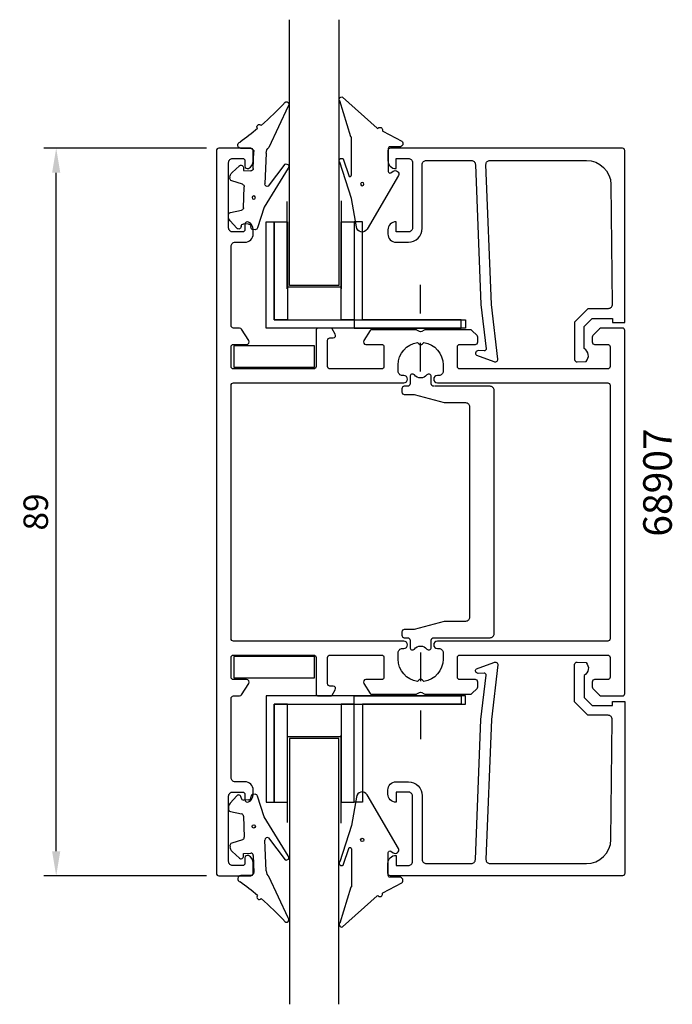
# Model space of a CAD drawing. Extents: x -33 to 47, y 0 to 120.
import ezdxf

# ---------------------------------------------------------------- set-up
doc = ezdxf.new("R2010")
doc.units = 0
doc.header["$LTSCALE"] = 7
doc.header["$MEASUREMENT"] = 0
doc.header["$PDMODE"] = 3
doc.linetypes.add('BYGG-022629$0$DASHDOT', pattern=[1, 0.5, -0.25, 0, -0.25])
doc.layers.get('0').update_dxf_attribs({"linetype": 'CONTINUOUS'})
doc.layers.get('DEFPOINTS').update_dxf_attribs({"linetype": 'CONTINUOUS'})
for name, color, linetype in [('sapa_artikelnr', 4, 'CONTINUOUS'), ('sapa_fogband', 2, 'CONTINUOUS'), ('sapa_glas', 4, 'CONTINUOUS'), ('sapa_matt', 1, 'CONTINUOUS'), ('sapa_profil', 7, 'CONTINUOUS')]:
    doc.layers.add(name, color=color, linetype=linetype)
doc.styles.add('ISO', font='isocp3.shx')
doc.dimstyles.new('MASKIN', dxfattribs={"dimscale": 0, "dimtxt": 3, "dimasz": 3, "dimexe": 1.5, "dimexo": 1.5, "dimgap": 1, "dimtad": 1, "dimtoh": 1, "dimdec": 8, "dimlfac": -1, "dimdsep": 46, "dimtxsty": 'ISO', "dimcen": -5, "dimclrd": 256, "dimclre": 256, "dimclrt": 2, "dimazin": 0, "dimtfac": 1, "dimtdec": 8, "dimtmove": 2, "dimatfit": 3, "dimfxl": 0, "dimtolj": 1, "dimarcsym": 0})

# ---------------------------------------------------------------- blocks, each defined once
blk = doc.blocks.new('BYGG-022629$0$18058')
blk.add_lwpolyline([(4.83, -5.26, 0.699722), (4.58, -4.56), (3.38, -4.56, -0.414214), (3.18, -4.36), (3.18, -1.56, -0.597294), (3.49, -1.39), (3.78, -1.58, 0.726708), (4.45, -1.05), (0.59, 5.51, 0.736326), (-0.72, 5.21), (-1.32, 1.77), (-2.76, -2.67, 0.885994), (-2.34, -3.09), (-1.62, -0.95, -0.57735), (-1.32, -1.12), (-1.32, -5.65, -0.198912), (-1.38, -5.79), (-2.76, -10.17, 0.766046), (-2.41, -10.64), (1.83, -6.83, -0.341999), (1.95, -6.85, 0.774597), (2.47, -6.58, -0.341999), (2.52, -6.47)], format="xyb", close=True)
blk.add_circle((0, 0), 0.2)
blk = doc.blocks.new('BYGG-022629$0$18049')
for p, q in [((-2.07, 3.74), (-2.88, 2.85)), ((0.18, 3.92), (-0.06, 3.91)), ((1.26, 1.18), (0.48, 3.7)), ((-1.54, 3.5), (-1.55, 3.55)), ((-0.63, 3.23), (-1.23, 3.21)), ((-0.35, 3.6), (-0.34, 3.55)), ((-3.1, 2.28), (-3.09, 2.11)), ((-2.86, 1.83), (-1.49, 1.53)), ((-1.25, 1.24), (-1.15, -1.33)), ((4.2, -3.6), (1.26, 1.18)), ((-2.91, -2.34), (-2.9, -2.51)), ((-1.36, -1.63), (-2.7, -2.04)), ((1.52, -5.45), (1.37, -1.67)), ((1.8, -1.39), (3.86, -4.09)), ((-2.65, -3.06), (-1.76, -3.88)), ((-1.27, -3.3), (-0.37, -3.26)), ((-1.26, -3.65), (-1.27, -3.3)), ((-0.06, -3.55), (0.02, -5.65)), ((-0.26, -5.96), (-1.56, -6.01)), ((4.22, -11.2), (1.84, -6.14))]:
    blk.add_line(p, q)
blk.add_circle((0, 0), 0.2)
for centre, radius, start, end in [((-1.85, 3.54), 0.3, 2.2907, 137.2907), ((-0.05, 3.61), 0.3, 92.2907, 182.2907), ((0.19, 3.62), 0.3, 17.1699, 92.2907), ((-2.3, 2.31), 0.8, 137.2907, 182.2907), ((-1.24, 3.51), 0.3, 182.2907, 272.2907), ((-0.64, 3.53), 0.3, 272.2907, 2.2907), ((-2.79, 2.13), 0.3, 182.2907, 257.2907), ((-1.55, 1.23), 0.3, 2.2907, 77.2907), ((-2.61, -2.33), 0.3, 107.2907, 182.2907), ((-1.45, -1.34), 0.3, 287.2907, 2.2907), ((1.67, -1.66), 0.3, 62.2907, 182.2907), ((-2.11, -2.47), 0.8, 182.2907, 227.2907), ((-0.36, -3.56), 0.3, 2.2907, 92.2907), ((4, -3.82), 0.3, 242.2907, 47.2907), ((-1.56, -3.66), 0.3, 227.2907, 2.2907), ((-1.55, -6.41), 0.4, 92.2907, 252.1188), ((-0.28, -5.66), 0.3, 272.2907, 2.2907), ((2.52, -5.41), 1, 182.2907, 227.2907), ((-15.62, -27.04), 24.58, 49.1378, 55.4309), ((0.69, -8.64), 0.3, 139.5071, 319.0806), ((-25.59, -39.19), 40.3, 43.0416, 48.8674), ((4.02, -11.42), 0.3, 222.8779, 47.2907)]:
    blk.add_arc(centre, radius, start, end)
blk = doc.blocks.new('*D2')
at = {"layer": 'DEFPOINTS', "color": 0}
for p in [(-28.58, 104.72), (-8.67, 104.72), (-8.67, 15.72)]:
    blk.add_point(p, dxfattribs=at)
at = {"layer": 'sapa_matt', "lineweight": -2}
for p, q in [((-10.17, 104.72), (-30.08, 104.72)), ((-28.58, 18.72), (-28.58, 101.72)), ((-10.17, 15.72), (-30.08, 15.72))]:
    blk.add_line(p, q, dxfattribs=at)
at = {"layer": 'sapa_matt'}
for points in [[(-29.08, 101.72), (-28.08, 101.72), (-28.58, 104.72)], [(-29.08, 18.72), (-28.08, 18.72), (-28.58, 15.72)]]:
    blk.add_solid(points, dxfattribs=at)
at = {"layer": 'sapa_matt', "color": 2, "insert": (-31.08, 60.22), "char_height": 3, "attachment_point": 5, "rotation": 90, "style": 'ISO'}
blk.add_mtext('\\A1;89', dxfattribs=at)

msp = doc.modelspace()

# ---------------------------------------------------------------- linework, layer by layer
at = {"layer": 'sapa_glas', "color": 1}
for p, q in [((-0.30288741, 87.52082591), (-0.30288741, 98.21203078)), ((6.30252984, 98.26997726), (6.30252984, 87.52082591)), ((6.18252984, 87.72082591), (-0.30288741, 87.72082591)), ((-0.30288741, 32.91225591), (-0.30288741, 22.22105104)), ((6.18252984, 32.71225591), (-0.30288741, 32.71225591)), ((6.30252984, 22.16310455), (6.30252984, 32.91225591))]:
    msp.add_line(p, q, dxfattribs=at)
at = {"layer": 'sapa_glas', "color": 2, "linetype": 'BYGG-022629$0$DASHDOT'}
for p, q in [((16.00464249, 77.4134341), (16.00464249, 88.79819587)), ((16.00464249, 43.01964772), (16.00464249, 31.63488594))]:
    msp.add_line(p, q, dxfattribs=at)
at = {"layer": 'sapa_glas'}
for points in [[(6, 120.43308182), (6, 87.92680071), (0, 87.92680071), (0, 120.43308182)], [(6, 0), (6, 32.5062811), (0, 32.5062811), (0, 0)]]:
    msp.add_lwpolyline(points, dxfattribs=at)
for points in [[(-1.88223068, 83.71654091), (21.51752421, 83.71654091), (21.51752421, 82.71654091), (-2.88223068, 82.71654091), (-2.88223068, 95.71654091), (-1.88223068, 95.71654091)], [(7.90252984, 82.72082411), (21.00252984, 82.72082411), (21.00252984, 83.72082411), (8.90252984, 83.72082411), (8.90252984, 95.72082411), (7.90252984, 95.72082411)], [(-1.88223068, 36.7165409), (21.51752421, 36.7165409), (21.51752421, 37.7165409), (-2.88223068, 37.7165409), (-2.88223068, 24.7165409), (-1.88223068, 24.7165409)], [(7.90252984, 37.7122577), (21.00252984, 37.7122577), (21.00252984, 36.7122577), (8.90252984, 36.7122577), (8.90252984, 24.7122577), (7.90252984, 24.7122577)]]:
    msp.add_lwpolyline(points, close=True, dxfattribs=at)
at = {"layer": 'sapa_glas', "color": 6}
for points in [[(-1.88223068, 83.71654091), (-1.88223068, 95.71654091), (-0.28223068, 95.71654091), (-0.28223068, 83.71654091)], [(6.30252984, 83.71654091), (6.30252984, 95.71654091), (7.90252984, 95.71654091), (7.90252984, 83.71654091)], [(-6.83343127, 77.94858392), (3.03286461, 77.94858392), (3.03286461, 80.53628668), (-6.83343127, 80.53628668)], [(-6.83343127, 39.93774158), (3.03286461, 39.93774158), (3.03286461, 42.52544433), (-6.83343127, 42.52544433)], [(-1.88223068, 36.7165409), (-1.88223068, 24.7165409), (-0.28223068, 24.7165409), (-0.28223068, 36.7165409)], [(6.30252984, 36.7165409), (6.30252984, 24.7165409), (7.90252984, 24.7165409), (7.90252984, 36.7165409)]]:
    msp.add_lwpolyline(points, close=True, dxfattribs=at)
at = {"layer": 'sapa_profil', "color": 0, "linetype": 'Continuous'}
for points in [[(-5.87930907, 82.57450111, 0.2596812337), (-6.13435529, 82.71654091), (-6.86727993, 82.71654091, -0.4142135624), (-7.16727993, 83.01654091), (-7.16727993, 92.71654091, -0.4142135624), (-6.66727993, 93.21654091), (-5.46727993, 93.21654091, 0.4142135624), (-4.46727993, 94.21654091), (-4.46727993, 94.78408538, 0.2896898633), (-5.03870851, 95.68759328, 0.5507604246), (-5.46727993, 95.41654091), (-5.46727993, 94.76654091, -0.4142135624), (-5.76727993, 94.46654091), (-6.96727993, 94.46654091, -0.4142135624), (-7.46727993, 94.96654091), (-7.46727993, 102.96654091, -0.4142135624), (-6.96727993, 103.46654091), (-5.76727993, 103.46654091, -0.4142135624), (-5.46727993, 103.16654091), (-5.46727993, 102.51654091, 0.5507604246), (-5.03870851, 102.24548854, 0.2896898633), (-4.46727993, 103.14899644), (-4.46727993, 104.41654091, 0.4142135624), (-4.76727993, 104.71654091), (-8.66727993, 104.71654091, 0.4142135624), (-8.96727993, 104.41654091), (-8.96727993, 16.01654091, 0.4142135624), (-8.66727993, 15.71654091), (-4.76727993, 15.71654091, 0.4142135624), (-4.46727993, 16.01654091), (-4.46727993, 17.28408538, 0.2896898633), (-5.03870851, 18.18759328, 0.5507604246), (-5.46727993, 17.91654091), (-5.46727993, 17.26654091, -0.4142135624), (-5.76727993, 16.96654091), (-6.96727993, 16.96654091, -0.4142135624), (-7.46727993, 17.46654091), (-7.46727993, 25.46654091, -0.4142135624), (-6.96727993, 25.96654091), (-5.76727993, 25.96654091, -0.4142135624), (-5.46727993, 25.66654091), (-5.46727993, 25.01654091, 0.5507604246), (-5.03870851, 24.74548854, 0.2896898633), (-4.46727993, 25.64899644), (-4.46727993, 26.21654091, 0.4142135624), (-5.46727993, 27.21654091), (-6.66727993, 27.21654091, -0.4142135624), (-7.16727993, 27.71654091), (-7.16727993, 37.41654091, -0.4142135624), (-6.86727993, 37.71654091), (-6.13435529, 37.71654091, 0.2596812337), (-5.87930907, 37.8585807), (-5.01223372, 39.2585807, 0.5877032589), (-5.26727993, 39.71654091), (-6.86727993, 39.71654091, -0.4142135624), (-7.16727993, 40.01654091), (-7.16727993, 42.41654091, -0.4142135624), (-6.86727993, 42.71654091), (2.93272007, 42.71654091, -0.4142135624), (3.23272007, 42.41654091), (3.23272007, 38.01654091, 0.4142135624), (3.53272007, 37.71654091), (5.01680813, 37.71654091, 0.2596812337), (5.18683894, 37.8112341), (5.58776629, 38.4585807, 0.5877032589), (5.33272007, 38.91654091), (4.93272007, 38.91654091, -0.4142135624), (4.63272007, 39.21654091), (4.63272007, 42.41654091, -0.4142135624), (4.93272007, 42.71654091), (11.26689885, 42.71654091, -0.468374946), (11.53272007, 42.41654091), (11.53272007, 40.01654091, -0.468374946), (11.26689885, 39.71654091), (9.33272007, 39.71654091, 0.5877032589), (9.07767385, 39.2585807), (9.85020492, 38.0112341, 0.2596812337), (10.02023573, 37.91654091), (15.43272007, 37.91654091, 0.1316524976), (15.58272007, 37.95673329), (15.88272007, 38.12993837, -0.2679491924), (16.18272007, 38.12993837), (16.48272007, 37.95673329, 0.1316524976), (16.63272007, 37.91654091), (22.108456, 37.91654091, 0.1989123674), (22.32058803, 38.00440887), (22.9448521, 38.62867294, 0.1989123674), (23.03272007, 38.84080498), (23.03272007, 39.41654091, 0.4142135624), (22.73272007, 39.71654091), (20.83272007, 39.71654091, -0.4142135624), (20.53272007, 40.01654091), (20.53272007, 42.41654091, -0.4142135624), (20.83272007, 42.71654091), (38.93272007, 42.71654091, -0.4142135624), (39.23272007, 42.41654091), (39.23272007, 40.01654091, -0.4142135624), (38.93272007, 39.71654091), (37.33272007, 39.71654091, 0.4142135624), (37.03272007, 39.41654091), (37.03272007, 38.84080498, 0.1989123674), (37.12058803, 38.62867294), (37.9448521, 37.80440887, 0.1989123674), (38.15698413, 37.71654091), (40.73272007, 37.71654091, 0.4142135624), (41.03272007, 38.01654091), (41.03272007, 82.41654091, 0.4142135624), (40.73272007, 82.71654091), (38.15698413, 82.71654091, 0.1989123674), (37.9448521, 82.62867294), (37.12058803, 81.80440887, 0.1989123674), (37.03272007, 81.59227684), (37.03272007, 81.01654091, 0.4142135624), (37.33272007, 80.71654091), (38.93272007, 80.71654091, -0.4142135624), (39.23272007, 80.41654091), (39.23272007, 78.01654091, -0.4142135624), (38.93272007, 77.71654091), (20.83272007, 77.71654091, -0.4142135624), (20.53272007, 78.01654091), (20.53272007, 80.41654091, -0.4142135624), (20.83272007, 80.71654091), (22.73272007, 80.71654091, 0.4142135624), (23.03272007, 81.01654091), (23.03272007, 81.59227684, 0.1989123674), (22.9448521, 81.80440887), (22.32058803, 82.42867294, 0.1989123674), (22.108456, 82.51654091), (16.63272007, 82.51654091, 0.1316524976), (16.48272007, 82.47634853), (16.18272007, 82.30314345, -0.2679491924), (15.88272007, 82.30314345), (15.58272007, 82.47634853, 0.1316524976), (15.43272007, 82.51654091), (10.02023573, 82.51654091, 0.2596812337), (9.85020492, 82.42184771), (9.07767385, 81.17450111, 0.5877032589), (9.33272007, 80.71654091), (11.26689885, 80.71654091, -0.468374946), (11.53272007, 80.41654091), (11.53272007, 78.01654091, -0.468374946), (11.26689885, 77.71654091), (4.93272007, 77.71654091, -0.4142135624), (4.63272007, 78.01654091), (4.63272007, 81.21654091, -0.4142135624), (4.93272007, 81.51654091), (5.33272007, 81.51654091, 0.5877032589), (5.58776629, 81.97450111), (5.18683894, 82.62184771, 0.2596812337), (5.01680813, 82.71654091), (3.53272007, 82.71654091, 0.4142135624), (3.23272007, 82.41654091), (3.23272007, 78.01654091, -0.4142135624), (2.93272007, 77.71654091), (-6.86727993, 77.71654091, -0.4142135624), (-7.16727993, 78.01654091), (-7.16727993, 80.41654091, -0.4142135624), (-6.86727993, 80.71654091), (-5.26727993, 80.71654091, 0.5877032589), (-5.01223372, 81.17450111)], [(16.2448521, 39.65440887, 0.4142135624), (15.82058803, 39.65440887), (15.65832502, 39.49214586, -0.3747564601), (13.28272007, 42.21654091), (13.28272007, 43.01654091, -0.4142135624), (13.78272007, 43.51654091), (13.98272007, 43.51654091, 1), (13.98272007, 44.41654091), (-6.86727993, 44.41654091, -0.4142135624), (-7.16727993, 44.71654091), (-7.16727993, 75.71654091, -0.4142135624), (-6.86727993, 76.01654091), (13.98272007, 76.01654091, 1), (13.98272007, 76.91654091), (13.78272007, 76.91654091, -0.4142135624), (13.28272007, 77.41654091), (13.28272007, 78.21654091, -0.3747564601), (15.65832502, 80.94093595), (15.82058803, 80.77867294, 0.4142135624), (16.2448521, 80.77867294), (16.40711511, 80.94093595, -0.3747564601), (18.78272007, 78.21654091), (18.78272007, 77.41654091, -0.4142135624), (18.28272007, 76.91654091), (18.08272007, 76.91654091, 1), (18.08272007, 76.01654091), (38.93272007, 76.01654091, -0.4142135624), (39.23272007, 75.71654091), (39.23272007, 44.71654091, -0.4142135624), (38.93272007, 44.41654091), (18.08272007, 44.41654091, 1), (18.08272007, 43.51654091), (18.28272007, 43.51654091, -0.4142135624), (18.78272007, 43.01654091), (18.78272007, 42.21654091, -0.3747564601), (16.40711511, 39.49214586)]]:
    msp.add_lwpolyline(points, format="xyb", close=True, dxfattribs=at)
at = {"layer": 'sapa_profil'}
for points in [[(24.71116488, 85.59527783), (24.03012495, 102.71654091, -0.4142135624), (24.53012495, 103.21654091), (36.32973843, 103.21654091, -0.4076767288), (39.32898827, 100.28364456), (39.48342749, 85.59527783, -0.418212976), (38.98791577, 85.08411672), (36.51326801, 85.07128912), (34.88721005, 83.41660052), (34.88721005, 78.86752448, 0.4293387946), (35.20532119, 78.57079796), (36.28677692, 78.64343764, 0.4883397947), (36.06615398, 80.20515946), (36.06615398, 82.90424074), (37.0207772, 83.87567239), (39.51990335, 83.87567239), (39.51990335, 83.40189672), (41.03272007, 83.40189672), (41.03272007, 104.41918161, 0.4116378202), (40.73273159, 104.71654091), (12.33012495, 104.71654091, 0.4142135624), (12.03012495, 104.41654091), (12.03012495, 103.20654091, 0.4142135624), (13.02012495, 102.21654091), (13.03012495, 102.21654091), (13.03012495, 103.46654091), (14.53012495, 103.46654091, -0.4142135624), (15.03012495, 102.96654091), (15.03012495, 94.96654091, -0.4142135624), (14.53012495, 94.46654091), (13.03012495, 94.46654091), (13.03012495, 95.71654091), (13.02012495, 95.71654091, 0.4142135624), (12.03012495, 94.72654091), (12.03012495, 94.21654091, 0.4142135624), (13.03012495, 93.21654091), (14.53012495, 93.21654091, 0.4142135624), (16.23012495, 94.91654091), (16.23012495, 102.71654091, -0.4142135624), (16.73012495, 103.21654091), (22.23012495, 103.21654091, -0.4142135624), (22.73012495, 102.71654091), (23.4013346, 85.59527783), (24.05827305, 80.19233107, -0.4666505292), (23.79644152, 79.9125295), (23.07378542, 79.95207239, 0.7332303363), (22.87361083, 79.41599637), (24.98371817, 78.64508625, 0.6681786379), (25.46606603, 78.91825245), (24.71116488, 85.59527783), (24.72069834, 85.59527783)], [(17.63272007, 75.59154091, -0.4142135624), (17.33272007, 75.89154091), (17.33272007, 76.79154091, 0.7020615069), (16.80195083, 76.98323223, -0.4693376137), (15.2634893, 76.98323223, 0.7020615069), (14.73272007, 76.79154091), (14.73272007, 75.89154091, -0.4142135624), (14.43272007, 75.59154091), (14.03272007, 75.59154091, 0.4142135624), (13.73272007, 75.29154091), (13.73272007, 74.89154091, 0.4142135624), (14.03272007, 74.59154091), (15.10334352, 74.59154091, -0.0644198197), (15.23059017, 74.57507818), (18.90547342, 73.60800364, 0.0644198197), (19.03272007, 73.59154091), (21.53272007, 73.59154091, -0.4142135624), (22.03272007, 73.09154091), (22.03272007, 47.34154091, -0.4142135624), (21.53272007, 46.84154091), (19.03272007, 46.84154091, 0.0644198197), (18.90547342, 46.82507818), (15.23059017, 45.85800364, -0.0644198197), (15.10334352, 45.84154091), (14.03272007, 45.84154091, 0.4142135624), (13.73272007, 45.54154091), (13.73272007, 45.14154091, 0.4142135624), (14.03272007, 44.84154091), (14.43272007, 44.84154091, -0.4142135624), (14.73272007, 44.54154091), (14.73272007, 43.64154091, 0.7020615069), (15.2634893, 43.44984959, -0.4693376137), (16.80195083, 43.44984959, 0.7020615069), (17.33272007, 43.64154091), (17.33272007, 44.54154091, -0.4142135624), (17.63272007, 44.84154091), (24.53272007, 44.84154091, 0.4142135624), (25.03272007, 45.34154091), (25.03272007, 75.09154091, 0.4142135624), (24.53272007, 75.59154091), (17.73272007, 75.59154091)], [(24.71116488, 34.83780399), (24.03012495, 17.71654091, 0.4142135624), (24.53012495, 17.21654091), (36.32973843, 17.21654091, 0.4076767288), (39.32898827, 20.14943726), (39.48342749, 34.83780399, 0.418212976), (38.98791577, 35.3489651), (36.51326801, 35.3617927), (34.88721005, 37.0164813), (34.88721005, 41.56555733, -0.4293387946), (35.20532119, 41.86228385), (36.28677692, 41.78964418, -0.4883397947), (36.06615398, 40.22792235), (36.06615398, 37.52884107), (37.0207772, 36.55740943), (39.51990335, 36.55740943), (39.51990335, 37.03118509), (41.03272007, 37.03118509), (41.03272007, 16.0139002, -0.4116378202), (40.73273159, 15.71654091), (12.33012495, 15.71654091, -0.4142135624), (12.03012495, 16.01654091), (12.03012495, 17.22654091, -0.4142135624), (13.02012495, 18.21654091), (13.03012495, 18.21654091), (13.03012495, 16.96654091), (14.53012495, 16.96654091, 0.4142135624), (15.03012495, 17.46654091), (15.03012495, 25.46654091, 0.4142135624), (14.53012495, 25.96654091), (13.03012495, 25.96654091), (13.03012495, 24.71654091), (13.02012495, 24.71654091, -0.4142135624), (12.03012495, 25.70654091), (12.03012495, 26.21654091, -0.4142135624), (13.03012495, 27.21654091), (14.53012495, 27.21654091, -0.4142135624), (16.23012495, 25.51654091), (16.23012495, 17.71654091, 0.4142135624), (16.73012495, 17.21654091), (22.23012495, 17.21654091, 0.4142135624), (22.73012495, 17.71654091), (23.4013346, 34.83780399), (24.05827305, 40.24075075, 0.4666505292), (23.79644152, 40.52055232), (23.07378542, 40.48100942, -0.7332303363), (22.87361083, 41.01708544), (24.98371817, 41.78799556, -0.6681786379), (25.46606603, 41.51482937), (24.71116488, 34.83780399), (24.72069834, 34.83780399)]]:
    msp.add_lwpolyline(points, format="xyb", dxfattribs=at)

# ---------------------------------------------------------------- block references
at = {"layer": 'sapa_fogband', "xscale": -1, "rotation": 180}
for name, p in [('BYGG-022629$0$18058', (8.88862652, 100.31944703)), ('BYGG-022629$0$18049', (-4.39788681, 98.66985934))]:
    msp.add_blockref(name, p, dxfattribs=at)
at = {"layer": 'sapa_fogband'}
for name, p in [('BYGG-022629$0$18049', (-4.39788681, 21.76322248)), ('BYGG-022629$0$18058', (8.88862652, 20.11363479))]:
    msp.add_blockref(name, p, dxfattribs=at)

# ---------------------------------------------------------------- texts
at = {"layer": 'sapa_artikelnr', "insert": (43.28205051, 57.19572498), "char_height": 3.5, "width": 24.862081494, "attachment_point": 1, "rotation": 90, "style": 'ISO'}
msp.add_mtext('68907', dxfattribs=at)

# ---------------------------------------------------------------- dimensions: what is measured, and where the dimension line sits
at = {"layer": 'sapa_matt'}
dim = msp.add_linear_dim(base=(-28.5802969733, 104.7165409075), p1=(-8.6672799349, 15.7165409075), p2=(-8.6672799349, 104.7165409075), angle=90, dimstyle='MASKIN', override={"dimscale": 1}, dxfattribs=at)
dim.commit()
dim.dimension.update_dxf_attribs({"geometry": '*D2', "text_midpoint": (-31.0802969733, 60.2165409075)})

doc.saveas('drawing.dxf')
